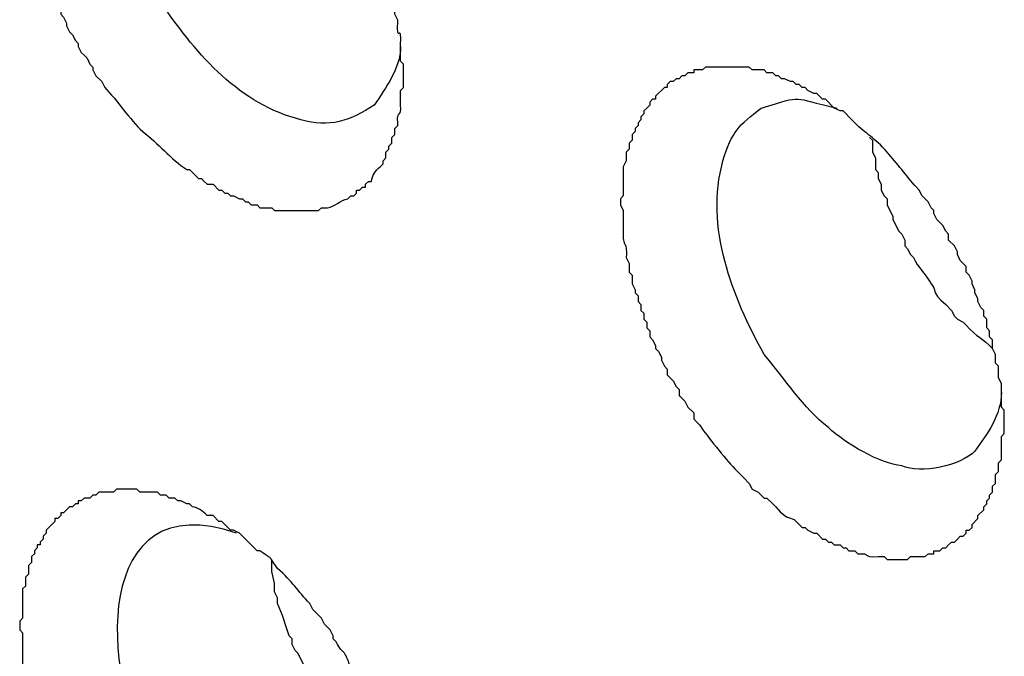
# Model space of a CAD drawing. Units: millimetres. Extents: x 11 to 673, y 29 to 395.
# Drawn here: x 401 to 407, y 216 to 220 of the extents above; entities that cross this region are included whole.
import ezdxf

# ---------------------------------------------------------------- set-up
doc = ezdxf.new("R2010")
doc.units = ezdxf.units.MM
doc.header["$MEASUREMENT"] = 0
doc.layers.add('图层 1', color=7, linetype='Continuous')

msp = doc.modelspace()

# ---------------------------------------------------------------- linework, layer by layer
at = {"layer": '图层 1', "color": 7, "lineweight": 25}
for points, knots in [([(403.1053, 219.1013), (403.1053, 219.1013), (403.1225, 219.1189), (403.1225, 219.1189), (403.1225, 219.1189), (403.14, 219.1189), (403.14, 219.1189), (403.14, 219.1189), (403.1573, 219.1361), (403.1573, 219.1361), (403.1573, 219.1361), (403.1573, 219.1537), (403.1573, 219.1537), (403.1573, 219.1537), (403.1748, 219.1537), (403.1748, 219.1537), (403.1748, 219.1537), (403.1921, 219.1709), (403.1921, 219.1709), (403.1921, 219.1709), (403.2096, 219.1709), (403.2096, 219.1709), (403.2096, 219.1709), (403.2096, 219.1885), (403.2096, 219.1885), (403.2096, 219.1885), (403.2269, 219.2057), (403.2269, 219.2057), (403.2269, 219.2057), (403.2444, 219.2057), (403.2444, 219.2057), (403.2493, 219.2388), (403.2693, 219.2688), (403.2965, 219.2926), (403.2965, 219.2926), (403.3138, 219.3101), (403.3138, 219.3101), (403.3138, 219.3101), (403.3138, 219.3274), (403.3138, 219.3274), (403.3138, 219.3274), (403.3313, 219.3446), (403.3313, 219.3446), (403.3313, 219.3446), (403.3313, 219.3794), (403.3313, 219.3794), (403.3313, 219.3794), (403.3486, 219.397), (403.3486, 219.397), (403.3486, 219.397), (403.3486, 219.4142), (403.3486, 219.4142), (403.3486, 219.4142), (403.3661, 219.4318), (403.3661, 219.4318), (403.3661, 219.4318), (403.3661, 219.4666), (403.3661, 219.4666), (403.3661, 219.4666), (403.3834, 219.4838), (403.3834, 219.4838), (403.3834, 219.4838), (403.3834, 219.5186), (403.3834, 219.5186), (403.3834, 219.5186), (403.4009, 219.5359), (403.4009, 219.5359), (403.4009, 219.5359), (403.4009, 219.5534), (403.4009, 219.5534), (403.3952, 219.6329), (403.4232, 219.578), (403.4182, 219.6575), (403.4182, 219.6575), (403.4182, 219.7447), (403.4182, 219.7447), (403.4182, 219.7447), (403.4354, 219.7619), (403.4354, 219.7619), (403.4354, 219.8024), (403.4354, 219.8431), (403.4354, 219.8836), (403.4354, 219.8836), (403.4354, 219.9011), (403.4354, 219.9011), (403.4354, 219.9011), (403.4182, 219.9184), (403.4182, 219.9184), (403.4182, 219.9184), (403.4182, 220.0228), (403.4182, 220.0228), (403.4241, 220.1526), (403.3944, 220.0143), (403.4009, 220.1444), (403.4009, 220.1444), (403.4009, 220.1617), (403.4009, 220.1617), (403.4009, 220.1617), (403.3834, 220.1965), (403.3834, 220.1965), (403.3834, 220.1965), (403.3834, 220.2485), (403.3834, 220.2485), (403.3834, 220.2485), (403.3661, 220.2661), (403.3661, 220.2661), (403.3661, 220.2661), (403.3661, 220.3181), (403.3661, 220.3181), (403.3661, 220.3181), (403.3486, 220.3529), (403.3486, 220.3529), (403.3486, 220.3529), (403.3486, 220.3702), (403.3486, 220.3702), (403.3486, 220.3702), (403.3313, 220.3877), (403.3313, 220.3877), (403.3313, 220.3877), (403.3313, 220.4398), (403.3313, 220.4398), (403.3313, 220.4398), (403.3138, 220.4746), (403.3138, 220.4746), (403.3138, 220.4746), (403.3138, 220.4921), (403.3138, 220.4921), (403.3138, 220.4921), (403.2965, 220.5266), (403.2965, 220.5266), (403.2965, 220.5266), (403.279, 220.5442), (403.279, 220.5442), (403.279, 220.5442), (403.279, 220.579), (403.279, 220.579), (403.279, 220.579), (403.2617, 220.5962), (403.2617, 220.5962), (403.2617, 220.5962), (403.2617, 220.631), (403.2617, 220.631), (403.2617, 220.631), (403.2444, 220.6483), (403.2444, 220.6483), (403.2444, 220.6483), (403.2444, 220.6831), (403.2444, 220.6831), (403.2444, 220.6831), (403.2096, 220.7179), (403.2096, 220.7179), (403.2096, 220.7179), (403.2096, 220.7527), (403.2096, 220.7527), (403.2096, 220.7527), (403.1921, 220.7702), (403.1921, 220.7702), (403.1921, 220.7702), (403.1748, 220.8047), (403.1748, 220.8047), (403.1748, 220.8047), (403.1573, 220.8223), (403.1573, 220.8223), (403.1573, 220.8223), (403.1573, 220.8571), (403.1573, 220.8571), (403.1573, 220.8571), (403.1225, 220.8919), (403.1225, 220.8919), (403.1225, 220.8919), (403.1053, 220.9267), (403.1053, 220.9267), (403.1053, 220.9267), (403.1053, 220.9439), (403.1053, 220.9439), (403.1053, 220.9439), (403.088, 220.9787), (403.088, 220.9787), (403.088, 220.9787), (403.0532, 221.0135), (403.0532, 221.0135), (403.0532, 221.0135), (403.0357, 221.0483), (403.0357, 221.0483), (403.0357, 221.0483), (403.0184, 221.0656), (403.0184, 221.0656), (403.0184, 221.0656), (403.0184, 221.0828), (403.0184, 221.0828), (403.0184, 221.0828), (403.0009, 221.1176), (403.0009, 221.1176), (403.0009, 221.1176), (402.9663, 221.1524), (402.9663, 221.1524), (402.9663, 221.1524), (402.9488, 221.1872), (402.9488, 221.1872), (402.8795, 221.2467), (402.9038, 221.2489), (402.8619, 221.2916), (402.7929, 221.3762), (402.7697, 221.4054), (402.688, 221.4829), (402.609, 221.5881), (402.6891, 221.5083), (402.5838, 221.587), (402.5838, 221.587), (402.5663, 221.587), (402.5663, 221.587), (402.5663, 221.587), (402.4622, 221.6914), (402.4622, 221.6914), (402.4622, 221.6914), (402.4274, 221.7086), (402.4274, 221.7086), (402.4274, 221.7086), (402.4099, 221.7086), (402.4099, 221.7086), (402.4099, 221.7086), (402.3926, 221.7262), (402.3926, 221.7262), (402.3926, 221.7262), (402.3753, 221.7434), (402.3753, 221.7434), (402.3753, 221.7434), (402.3578, 221.761), (402.3578, 221.761), (402.3578, 221.761), (402.3405, 221.761), (402.3405, 221.761), (402.3405, 221.761), (402.3057, 221.7958), (402.3057, 221.7958), (402.3057, 221.7958), (402.2709, 221.7958), (402.2709, 221.7958), (402.2469, 221.8227), (402.2166, 221.8427), (402.1841, 221.8478), (402.1841, 221.8478), (402.1665, 221.8651), (402.1665, 221.8651), (402.1665, 221.8651), (402.1493, 221.8651), (402.1493, 221.8651), (402.1493, 221.8651), (402.1145, 221.8826), (402.1145, 221.8826), (402.1145, 221.8826), (402.0972, 221.8826), (402.0972, 221.8826), (402.0972, 221.8826), (402.0797, 221.8999), (402.0797, 221.8999), (402.0797, 221.8999), (402.0449, 221.8999), (402.0449, 221.8999), (402.0449, 221.8999), (402.0276, 221.9174), (402.0276, 221.9174), (402.0276, 221.9174), (401.9753, 221.9174), (401.9753, 221.9174), (401.9753, 221.9174), (401.9408, 221.9347), (401.9408, 221.9347), (401.9408, 221.9347), (401.8712, 221.9347), (401.8712, 221.9347), (401.8712, 221.9347), (401.8536, 221.952), (401.8536, 221.952), (401.8536, 221.952), (401.732, 221.952), (401.732, 221.952), (401.732, 221.952), (401.7147, 221.9347), (401.7147, 221.9347), (401.7147, 221.9347), (401.6279, 221.9347), (401.6279, 221.9347), (401.6279, 221.9347), (401.6103, 221.9174), (401.6103, 221.9174), (401.6103, 221.9174), (401.5931, 221.9174), (401.5931, 221.9174), (401.5931, 221.9174), (401.5755, 221.8999), (401.5755, 221.8999), (401.5755, 221.8999), (401.5407, 221.8999), (401.5407, 221.8999), (401.5407, 221.8999), (401.5235, 221.8826), (401.5235, 221.8826), (401.5235, 221.8826), (401.5062, 221.8826), (401.5062, 221.8826), (401.5062, 221.8826), (401.5062, 221.8651), (401.5062, 221.8651), (401.5062, 221.8651), (401.4887, 221.8651), (401.4887, 221.8651), (401.4887, 221.8651), (401.4714, 221.8478), (401.4714, 221.8478), (401.4714, 221.8478), (401.4539, 221.8478), (401.4539, 221.8478), (401.4539, 221.8478), (401.4191, 221.813), (401.4191, 221.813), (401.4191, 221.813), (401.4018, 221.813), (401.4018, 221.813), (401.4018, 221.813), (401.4018, 221.7958), (401.4018, 221.7958), (401.4018, 221.7958), (401.3843, 221.7782), (401.3843, 221.7782), (401.3843, 221.7782), (401.367, 221.7782), (401.367, 221.7782), (401.367, 221.7782), (401.367, 221.761), (401.367, 221.761), (401.367, 221.761), (401.315, 221.7086), (401.315, 221.7086), (401.315, 221.7086), (401.315, 221.6914), (401.315, 221.6914), (401.315, 221.6914), (401.2974, 221.6738), (401.2974, 221.6738), (401.2974, 221.6738), (401.2974, 221.6566), (401.2974, 221.6566), (401.2974, 221.6566), (401.2802, 221.6393), (401.2802, 221.6393), (401.2802, 221.6393), (401.2802, 221.6218), (401.2802, 221.6218), (401.2802, 221.6218), (401.2626, 221.6218), (401.2626, 221.6218), (401.2626, 221.6218), (401.2626, 221.6045), (401.2626, 221.6045), (401.2626, 221.6045), (401.2454, 221.587), (401.2454, 221.587), (401.2454, 221.587), (401.2454, 221.5697), (401.2454, 221.5697), (401.2454, 221.5697), (401.2281, 221.5522), (401.2281, 221.5522), (401.2281, 221.5522), (401.2281, 221.5174), (401.2281, 221.5174), (401.2281, 221.5174), (401.2106, 221.5001), (401.2106, 221.5001), (401.2106, 221.5001), (401.2106, 221.4481), (401.2106, 221.4481), (401.2106, 221.4481), (401.1933, 221.4305), (401.1933, 221.4305), (401.1933, 221.4305), (401.1933, 221.3785), (401.1933, 221.3785), (401.1933, 221.3785), (401.1758, 221.3612), (401.1758, 221.3612), (401.1758, 221.3612), (401.1758, 221.1872), (401.1758, 221.1872), (401.1758, 221.1872), (401.1585, 221.17), (401.1585, 221.17), (401.1585, 221.17), (401.1585, 221.1176), (401.1585, 221.1176), (401.1585, 221.1176), (401.1758, 221.1004), (401.1758, 221.1004), (401.1758, 221.1004), (401.1758, 221.0656), (401.1758, 221.0656), (401.1758, 221.0192), (401.1758, 220.9728), (401.1758, 220.9267), (401.1758, 220.9267), (401.1758, 220.9091), (401.1758, 220.9091), (401.1758, 220.9091), (401.1933, 220.8743), (401.1933, 220.8743), (401.1933, 220.8743), (401.1933, 220.8047), (401.1933, 220.8047), (401.1933, 220.8047), (401.2106, 220.7702), (401.2106, 220.7702), (401.2106, 220.7702), (401.2106, 220.7354), (401.2106, 220.7354), (401.2106, 220.7354), (401.2281, 220.7006), (401.2281, 220.7006), (401.2281, 220.7006), (401.2281, 220.6483), (401.2281, 220.6483), (401.2281, 220.6483), (401.2454, 220.631), (401.2454, 220.631), (401.2454, 220.631), (401.2454, 220.5962), (401.2454, 220.5962), (401.2454, 220.5962), (401.2626, 220.579), (401.2626, 220.579), (401.2626, 220.579), (401.2626, 220.5442), (401.2626, 220.5442), (401.2626, 220.5442), (401.2802, 220.5266), (401.2802, 220.5266), (401.2802, 220.5266), (401.2802, 220.4921), (401.2802, 220.4921), (401.2802, 220.4921), (401.2974, 220.4746), (401.2974, 220.4746), (401.2974, 220.4746), (401.2974, 220.4573), (401.2974, 220.4573), (401.2974, 220.4573), (401.315, 220.4225), (401.315, 220.4225), (401.315, 220.4225), (401.315, 220.405), (401.315, 220.405)], [0, 0, 0, 0, 1, 1, 1, 2, 2, 2, 3, 3, 3, 4, 4, 4, 5, 5, 5, 6, 6, 6, 7, 7, 7, 8, 8, 8, 9, 9, 9, 10, 10, 10, 11, 11, 11, 12, 12, 12, 13, 13, 13, 14, 14, 14, 15, 15, 15, 16, 16, 16, 17, 17, 17, 18, 18, 18, 19, 19, 19, 20, 20, 20, 21, 21, 21, 22, 22, 22, 23, 23, 23, 24, 24, 24, 25, 25, 25, 26, 26, 26, 27, 27, 27, 28, 28, 28, 29, 29, 29, 30, 30, 30, 31, 31, 31, 32, 32, 32, 33, 33, 33, 34, 34, 34, 35, 35, 35, 36, 36, 36, 37, 37, 37, 38, 38, 38, 39, 39, 39, 40, 40, 40, 41, 41, 41, 42, 42, 42, 43, 43, 43, 44, 44, 44, 45, 45, 45, 46, 46, 46, 47, 47, 47, 48, 48, 48, 49, 49, 49, 50, 50, 50, 51, 51, 51, 52, 52, 52, 53, 53, 53, 54, 54, 54, 55, 55, 55, 56, 56, 56, 57, 57, 57, 58, 58, 58, 59, 59, 59, 60, 60, 60, 61, 61, 61, 62, 62, 62, 63, 63, 63, 64, 64, 64, 65, 65, 65, 66, 66, 66, 67, 67, 67, 68, 68, 68, 69, 69, 69, 70, 70, 70, 71, 71, 71, 72, 72, 72, 73, 73, 73, 74, 74, 74, 75, 75, 75, 76, 76, 76, 77, 77, 77, 78, 78, 78, 79, 79, 79, 80, 80, 80, 81, 81, 81, 82, 82, 82, 83, 83, 83, 84, 84, 84, 85, 85, 85, 86, 86, 86, 87, 87, 87, 88, 88, 88, 89, 89, 89, 90, 90, 90, 91, 91, 91, 92, 92, 92, 93, 93, 93, 94, 94, 94, 95, 95, 95, 96, 96, 96, 97, 97, 97, 98, 98, 98, 99, 99, 99, 100, 100, 100, 101, 101, 101, 102, 102, 102, 103, 103, 103, 104, 104, 104, 105, 105, 105, 106, 106, 106, 107, 107, 107, 108, 108, 108, 109, 109, 109, 110, 110, 110, 111, 111, 111, 112, 112, 112, 113, 113, 113, 114, 114, 114, 115, 115, 115, 116, 116, 116, 117, 117, 117, 118, 118, 118, 119, 119, 119, 120, 120, 120, 121, 121, 121, 122, 122, 122, 123, 123, 123, 124, 124, 124, 125, 125, 125, 126, 126, 126, 127, 127, 127, 128, 128, 128, 129, 129, 129, 130, 130, 130, 131, 131, 131, 132, 132, 132, 133, 133, 133, 134, 134, 134, 135, 135, 135, 136, 136, 136, 137, 137, 137, 138, 138, 138, 139, 139, 139, 140, 140, 140, 141, 141, 141, 142, 142, 142, 143, 143, 143, 144, 144, 144, 145, 145, 145, 146, 146, 146, 147, 147, 147, 148, 148, 148, 149, 149, 149, 150, 150, 150, 150]), ([(403.4182, 220.0052), (403.4148, 219.8697), (403.3316, 219.7648), (403.2617, 219.6575), (403.1239, 219.5659), (402.991, 219.52), (402.8271, 219.5707), (402.4678, 219.6595), (402.2079, 219.9546), (402.0101, 220.2485), (401.6338, 220.764), (401.5354, 221.9879), (402.4446, 221.6914)], [0, 0, 0, 0, 1, 1, 1, 2, 2, 2, 3, 3, 3, 4, 4, 4, 4]), ([(401.315, 220.405), (401.315, 220.405), (401.3322, 220.3702), (401.3322, 220.3702), (401.3322, 220.3702), (401.3322, 220.3529), (401.3322, 220.3529), (401.3322, 220.3529), (401.3498, 220.3181), (401.3498, 220.3181), (401.3498, 220.3181), (401.367, 220.3009), (401.367, 220.3009), (401.367, 220.3009), (401.367, 220.2661), (401.367, 220.2661), (401.367, 220.2661), (401.3843, 220.2485), (401.3843, 220.2485), (401.3843, 220.2485), (401.4018, 220.2137), (401.4018, 220.2137), (401.4018, 220.2137), (401.4018, 220.1965), (401.4018, 220.1965), (401.4018, 220.1965), (401.4191, 220.1792), (401.4191, 220.1792), (401.4191, 220.1792), (401.4366, 220.1444), (401.4366, 220.1444), (401.4366, 220.1444), (401.4366, 220.1269), (401.4366, 220.1269), (401.4366, 220.1269), (401.4539, 220.0921), (401.4539, 220.0921), (401.4539, 220.0921), (401.4714, 220.0748), (401.4714, 220.0748), (401.4714, 220.0748), (401.4887, 220.04), (401.4887, 220.04), (401.4887, 220.04), (401.5062, 220.0228), (401.5062, 220.0228), (401.5062, 220.0228), (401.5062, 220.0052), (401.5062, 220.0052), (401.5062, 220.0052), (401.5235, 219.9704), (401.5235, 219.9704), (401.5235, 219.9704), (401.5407, 219.9532), (401.5407, 219.9532), (401.5407, 219.9532), (401.5583, 219.9356), (401.5583, 219.9356), (401.5583, 219.9356), (401.5755, 219.9011), (401.5755, 219.9011), (401.5755, 219.9011), (401.5931, 219.8836), (401.5931, 219.8836), (401.5931, 219.8836), (401.5931, 219.8663), (401.5931, 219.8663), (401.5931, 219.8663), (401.6103, 219.8315), (401.6103, 219.8315), (401.6103, 219.8315), (401.6451, 219.7967), (401.6451, 219.7967), (401.6451, 219.7967), (401.6627, 219.7619), (401.6627, 219.7619), (401.7354, 219.6903), (401.8123, 219.5704), (401.8884, 219.5011), (401.9798, 219.4323), (402.0542, 219.3387), (402.1493, 219.2753), (402.1493, 219.2753), (402.1665, 219.2753), (402.1665, 219.2753), (402.1665, 219.2753), (402.2189, 219.223), (402.2189, 219.223), (402.2189, 219.223), (402.2361, 219.223), (402.2361, 219.223), (402.2361, 219.223), (402.2534, 219.2057), (402.2534, 219.2057), (402.2534, 219.2057), (402.2709, 219.1885), (402.2709, 219.1885), (402.2709, 219.1885), (402.3057, 219.1885), (402.3057, 219.1885), (402.3057, 219.1885), (402.3405, 219.1537), (402.3405, 219.1537), (402.3405, 219.1537), (402.3578, 219.1537), (402.3578, 219.1537), (402.3578, 219.1537), (402.3753, 219.1361), (402.3753, 219.1361), (402.3753, 219.1361), (402.3926, 219.1361), (402.3926, 219.1361), (402.3926, 219.1361), (402.4099, 219.1189), (402.4099, 219.1189), (402.4099, 219.1189), (402.4274, 219.1189), (402.4274, 219.1189), (402.4274, 219.1189), (402.4622, 219.1013), (402.4622, 219.1013), (402.4622, 219.1013), (402.4794, 219.1013), (402.4794, 219.1013), (402.4794, 219.1013), (402.497, 219.0841), (402.497, 219.0841), (402.497, 219.0841), (402.5142, 219.0841), (402.5142, 219.0841), (402.5142, 219.0841), (402.5318, 219.0665), (402.5318, 219.0665), (402.5318, 219.0665), (402.5663, 219.0665), (402.5663, 219.0665), (402.5663, 219.0665), (402.5838, 219.0493), (402.5838, 219.0493), (402.5838, 219.0493), (402.6534, 219.0493), (402.6534, 219.0493), (402.6534, 219.0493), (402.6707, 219.032), (402.6707, 219.032), (402.6707, 219.032), (402.7576, 219.032), (402.7576, 219.032), (402.7983, 219.032), (402.8387, 219.032), (402.8792, 219.032), (402.8792, 219.032), (402.9315, 219.032), (402.9315, 219.032), (402.9315, 219.032), (402.9488, 219.0493), (402.9488, 219.0493), (402.9488, 219.0493), (402.9836, 219.0493), (402.9836, 219.0493), (403.0277, 219.0555), (403.0608, 219.0954), (403.1053, 219.1013)], [0, 0, 0, 0, 1, 1, 1, 2, 2, 2, 3, 3, 3, 4, 4, 4, 5, 5, 5, 6, 6, 6, 7, 7, 7, 8, 8, 8, 9, 9, 9, 10, 10, 10, 11, 11, 11, 12, 12, 12, 13, 13, 13, 14, 14, 14, 15, 15, 15, 16, 16, 16, 17, 17, 17, 18, 18, 18, 19, 19, 19, 20, 20, 20, 21, 21, 21, 22, 22, 22, 23, 23, 23, 24, 24, 24, 25, 25, 25, 26, 26, 26, 27, 27, 27, 28, 28, 28, 29, 29, 29, 30, 30, 30, 31, 31, 31, 32, 32, 32, 33, 33, 33, 34, 34, 34, 35, 35, 35, 36, 36, 36, 37, 37, 37, 38, 38, 38, 39, 39, 39, 40, 40, 40, 41, 41, 41, 42, 42, 42, 43, 43, 43, 44, 44, 44, 45, 45, 45, 46, 46, 46, 47, 47, 47, 48, 48, 48, 49, 49, 49, 50, 50, 50, 51, 51, 51, 52, 52, 52, 53, 53, 53, 54, 54, 54, 54]), ([(406.6685, 217.0502), (406.6685, 217.0502), (406.6861, 217.0677), (406.6861, 217.0677), (406.6861, 217.0677), (406.7033, 217.0677), (406.7033, 217.0677), (406.7033, 217.0677), (406.7209, 217.085), (406.7209, 217.085), (406.7209, 217.085), (406.7381, 217.1025), (406.7381, 217.1025), (406.7381, 217.1025), (406.7554, 217.1025), (406.7554, 217.1025), (406.7554, 217.1025), (406.7729, 217.1198), (406.7729, 217.1198), (406.7729, 217.1198), (406.7729, 217.1373), (406.7729, 217.1373), (406.7729, 217.1373), (406.7902, 217.1373), (406.7902, 217.1373), (406.7902, 217.1373), (406.8077, 217.1546), (406.8077, 217.1546), (406.8077, 217.1546), (406.8077, 217.1719), (406.8077, 217.1719), (406.8077, 217.1719), (406.8425, 217.2067), (406.8425, 217.2067), (406.8425, 217.2067), (406.8425, 217.2242), (406.8425, 217.2242), (406.8425, 217.2242), (406.8773, 217.259), (406.8773, 217.259), (406.8773, 217.259), (406.8773, 217.2763), (406.8773, 217.2763), (406.8773, 217.2763), (406.8946, 217.2938), (406.8946, 217.2938), (406.8946, 217.2938), (406.8946, 217.3111), (406.8946, 217.3111), (406.8946, 217.3111), (406.9118, 217.3283), (406.9118, 217.3283), (406.9118, 217.3283), (406.9118, 217.3458), (406.9118, 217.3458), (406.9118, 217.3458), (406.9294, 217.3631), (406.9294, 217.3631), (406.9294, 217.3631), (406.9294, 217.3979), (406.9294, 217.3979), (406.9294, 217.3979), (406.9466, 217.4154), (406.9466, 217.4154), (406.9466, 217.4154), (406.9466, 217.4675), (406.9466, 217.4675), (406.9466, 217.4675), (406.9642, 217.4848), (406.9642, 217.4848), (406.9642, 217.4848), (406.9642, 217.5371), (406.9642, 217.5371), (406.9642, 217.5371), (406.9814, 217.5544), (406.9814, 217.5544), (406.9814, 217.5544), (406.9814, 217.5719), (406.9814, 217.5719), (406.9814, 217.6124), (406.9814, 217.6528), (406.9814, 217.6935), (406.9814, 217.6935), (406.999, 217.7108), (406.999, 217.7108), (406.999, 217.7108), (406.999, 217.85), (406.999, 217.85), (406.999, 217.85), (406.9814, 217.8673), (406.9814, 217.8673), (406.9814, 217.8673), (406.9814, 218.0065), (406.9814, 218.0065), (406.9814, 218.0065), (406.9642, 218.041), (406.9642, 218.041), (406.9642, 218.041), (406.9642, 218.1106), (406.9642, 218.1106), (406.9642, 218.1106), (406.9466, 218.1281), (406.9466, 218.1281), (406.9466, 218.1281), (406.9466, 218.1802), (406.9466, 218.1802), (406.9466, 218.1802), (406.9294, 218.215), (406.9294, 218.215), (406.9294, 218.215), (406.9294, 218.267), (406.9294, 218.267), (406.9294, 218.267), (406.9118, 218.2846), (406.9118, 218.2846), (406.9118, 218.2846), (406.9118, 218.3194), (406.9118, 218.3194), (406.9118, 218.3194), (406.8946, 218.3366), (406.8946, 218.3366), (406.8946, 218.3366), (406.8946, 218.3887), (406.8946, 218.3887), (406.8946, 218.3887), (406.8773, 218.4062), (406.8773, 218.4062), (406.8773, 218.4062), (406.8773, 218.441), (406.8773, 218.441), (406.8773, 218.441), (406.8598, 218.4583), (406.8598, 218.4583), (406.8598, 218.4583), (406.8425, 218.4931), (406.8425, 218.4931), (406.8425, 218.4931), (406.8425, 218.5103), (406.8425, 218.5103), (406.8425, 218.5103), (406.825, 218.5451), (406.825, 218.5451), (406.825, 218.5451), (406.825, 218.5627), (406.825, 218.5627), (406.825, 218.5627), (406.8077, 218.5975), (406.8077, 218.5975), (406.8077, 218.5975), (406.8077, 218.6147), (406.8077, 218.6147), (406.8077, 218.6147), (406.7902, 218.6495), (406.7902, 218.6495), (406.7902, 218.6495), (406.7729, 218.6668), (406.7729, 218.6668), (406.7729, 218.6668), (406.7729, 218.7016), (406.7729, 218.7016), (406.7729, 218.7016), (406.7381, 218.7364), (406.7381, 218.7364), (406.7381, 218.7364), (406.7209, 218.7712), (406.7209, 218.7712), (406.7209, 218.7712), (406.7209, 218.7884), (406.7209, 218.7884), (406.7209, 218.7884), (406.7033, 218.8232), (406.7033, 218.8232), (406.7033, 218.8232), (406.6685, 218.858), (406.6685, 218.858), (406.6685, 218.858), (406.6685, 218.8928), (406.6685, 218.8928), (406.6685, 218.8928), (406.6513, 218.9101), (406.6513, 218.9101), (406.6513, 218.9101), (406.6337, 218.9449), (406.6337, 218.9449), (406.6337, 218.9449), (406.5989, 218.9797), (406.5989, 218.9797), (406.5989, 218.9797), (406.5817, 219.0145), (406.5817, 219.0145), (406.5817, 219.0145), (406.5817, 219.032), (406.5817, 219.032), (406.5817, 219.032), (406.5644, 219.0493), (406.5644, 219.0493), (406.5644, 219.0493), (406.5469, 219.0841), (406.5469, 219.0841), (406.5469, 219.0841), (406.5296, 219.1013), (406.5296, 219.1013), (406.5296, 219.1013), (406.5121, 219.1189), (406.5121, 219.1189), (406.5121, 219.1189), (406.4948, 219.1537), (406.4948, 219.1537), (406.4948, 219.1537), (406.4773, 219.1709), (406.4773, 219.1709), (406.4179, 219.2394), (406.363, 219.3112), (406.3036, 219.3794), (406.2283, 219.4666), (406.1805, 219.4841), (406.1123, 219.5534), (406.1123, 219.5534), (406.0775, 219.5882), (406.0775, 219.5882), (406.0775, 219.5882), (406.0603, 219.6055), (406.0603, 219.6055), (406.0603, 219.6055), (406.0427, 219.623), (406.0427, 219.623), (406.0427, 219.623), (406.0255, 219.623), (406.0255, 219.623), (406.0255, 219.623), (405.9907, 219.6403), (405.9907, 219.6403), (405.9907, 219.6403), (405.9386, 219.6923), (405.9386, 219.6923), (405.9386, 219.6923), (405.9211, 219.6923), (405.9211, 219.6923), (405.9211, 219.6923), (405.8863, 219.7271), (405.8863, 219.7271), (405.8863, 219.7271), (405.869, 219.7271), (405.869, 219.7271), (405.869, 219.7271), (405.8342, 219.7447), (405.8342, 219.7447), (405.8342, 219.7447), (405.817, 219.7619), (405.817, 219.7619), (405.817, 219.7619), (405.7994, 219.7619), (405.7994, 219.7619), (405.7994, 219.7619), (405.7822, 219.7792), (405.7822, 219.7792), (405.7822, 219.7792), (405.7646, 219.7792), (405.7646, 219.7792), (405.7646, 219.7792), (405.7474, 219.7967), (405.7474, 219.7967), (405.7474, 219.7967), (405.7298, 219.7967), (405.7298, 219.7967), (405.7298, 219.7967), (405.6953, 219.814), (405.6953, 219.814), (405.6953, 219.814), (405.6778, 219.814), (405.6778, 219.814), (405.6778, 219.814), (405.6605, 219.8315), (405.6605, 219.8315), (405.6605, 219.8315), (405.643, 219.8315), (405.643, 219.8315), (405.643, 219.8315), (405.6257, 219.8488), (405.6257, 219.8488), (405.6257, 219.8488), (405.5909, 219.8488), (405.5909, 219.8488), (405.5909, 219.8488), (405.5737, 219.8663), (405.5737, 219.8663), (405.5737, 219.8663), (405.5041, 219.8663), (405.5041, 219.8663), (405.5041, 219.8663), (405.4865, 219.8836), (405.4865, 219.8836), (405.4865, 219.8836), (405.4345, 219.8836), (405.4345, 219.8836), (405.4056, 219.8836), (405.3765, 219.8836), (405.3476, 219.8836), (405.3185, 219.8836), (405.2896, 219.8836), (405.2608, 219.8836), (405.2608, 219.8836), (405.226, 219.8836), (405.226, 219.8836), (405.226, 219.8836), (405.2084, 219.8663), (405.2084, 219.8663), (405.2084, 219.8663), (405.1564, 219.8663), (405.1564, 219.8663), (405.1564, 219.8663), (405.1564, 219.8488), (405.1564, 219.8488), (405.1564, 219.8488), (405.1216, 219.8488), (405.1216, 219.8488), (405.1216, 219.8488), (405.1043, 219.8315), (405.1043, 219.8315), (405.1043, 219.8315), (405.0868, 219.8315), (405.0868, 219.8315), (405.0868, 219.8315), (405.0695, 219.814), (405.0695, 219.814), (405.0695, 219.814), (405.052, 219.814), (405.052, 219.814), (405.052, 219.814), (405.0347, 219.7967), (405.0347, 219.7967), (405.0347, 219.7967), (405.0172, 219.7967), (405.0172, 219.7967), (405.0172, 219.7967), (404.9999, 219.7792), (404.9999, 219.7792), (404.9999, 219.7792), (404.9999, 219.7619), (404.9999, 219.7619), (404.9999, 219.7619), (404.9827, 219.7619), (404.9827, 219.7619), (404.9827, 219.7619), (404.9303, 219.7099), (404.9303, 219.7099), (404.9303, 219.7099), (404.9303, 219.6923), (404.9303, 219.6923), (404.9303, 219.6923), (404.9131, 219.6923), (404.9131, 219.6923), (404.9131, 219.6923), (404.8955, 219.6751), (404.8955, 219.6751), (404.8955, 219.6751), (404.8955, 219.6575), (404.8955, 219.6575), (404.8955, 219.6575), (404.8783, 219.6403), (404.8783, 219.6403), (404.8783, 219.6403), (404.8607, 219.623), (404.8607, 219.623), (404.8607, 219.623), (404.8607, 219.6055), (404.8607, 219.6055), (404.8607, 219.6055), (404.8435, 219.5882), (404.8435, 219.5882), (404.8435, 219.5882), (404.8435, 219.5707), (404.8435, 219.5707), (404.8435, 219.5707), (404.8262, 219.5534), (404.8262, 219.5534), (404.8262, 219.5534), (404.8262, 219.5359), (404.8262, 219.5359), (404.8262, 219.5359), (404.8087, 219.5186), (404.8087, 219.5186), (404.8087, 219.5186), (404.8087, 219.5011), (404.8087, 219.5011), (404.8087, 219.5011), (404.7914, 219.4838), (404.7914, 219.4838), (404.7914, 219.4838), (404.7914, 219.449), (404.7914, 219.449), (404.7914, 219.449), (404.7739, 219.4318), (404.7739, 219.4318), (404.7739, 219.4318), (404.7739, 219.397), (404.7739, 219.397), (404.7739, 219.397), (404.7566, 219.3794), (404.7566, 219.3794), (404.7566, 219.3794), (404.7566, 219.3274), (404.7566, 219.3274), (404.7566, 219.3274), (404.7391, 219.2926), (404.7391, 219.2926), (404.7391, 219.2346), (404.7391, 219.1769), (404.7391, 219.1189), (404.7391, 219.1189), (404.7218, 219.1013), (404.7218, 219.1013), (404.7218, 219.1013), (404.7218, 219.0665), (404.7218, 219.0665), (404.7218, 219.0665), (404.7391, 219.032), (404.7391, 219.032), (404.7391, 219.032), (404.7391, 218.9449), (404.7391, 218.9449), (404.7297, 218.7929), (404.7631, 218.8702), (404.7566, 218.7539), (404.7566, 218.7539), (404.7739, 218.7191), (404.7739, 218.7191), (404.7739, 218.7191), (404.7739, 218.6668), (404.7739, 218.6668), (404.7739, 218.6668), (404.7914, 218.6495), (404.7914, 218.6495), (404.7914, 218.6495), (404.7914, 218.5975), (404.7914, 218.5975), (404.7914, 218.5975), (404.8087, 218.5627), (404.8087, 218.5627), (404.8087, 218.5627), (404.8087, 218.5451), (404.8087, 218.5451), (404.8087, 218.5451), (404.8262, 218.5279), (404.8262, 218.5279), (404.8262, 218.5279), (404.8262, 218.4931), (404.8262, 218.4931), (404.8262, 218.4931), (404.8435, 218.4755), (404.8435, 218.4755), (404.8435, 218.4755), (404.8435, 218.441), (404.8435, 218.441), (404.8435, 218.441), (404.8607, 218.4235), (404.8607, 218.4235), (404.8607, 218.4235), (404.8607, 218.3887), (404.8607, 218.3887), (404.8607, 218.3887), (404.8783, 218.3714), (404.8783, 218.3714), (404.8783, 218.3714), (404.8783, 218.3366), (404.8783, 218.3366)], [0, 0, 0, 0, 1, 1, 1, 2, 2, 2, 3, 3, 3, 4, 4, 4, 5, 5, 5, 6, 6, 6, 7, 7, 7, 8, 8, 8, 9, 9, 9, 10, 10, 10, 11, 11, 11, 12, 12, 12, 13, 13, 13, 14, 14, 14, 15, 15, 15, 16, 16, 16, 17, 17, 17, 18, 18, 18, 19, 19, 19, 20, 20, 20, 21, 21, 21, 22, 22, 22, 23, 23, 23, 24, 24, 24, 25, 25, 25, 26, 26, 26, 27, 27, 27, 28, 28, 28, 29, 29, 29, 30, 30, 30, 31, 31, 31, 32, 32, 32, 33, 33, 33, 34, 34, 34, 35, 35, 35, 36, 36, 36, 37, 37, 37, 38, 38, 38, 39, 39, 39, 40, 40, 40, 41, 41, 41, 42, 42, 42, 43, 43, 43, 44, 44, 44, 45, 45, 45, 46, 46, 46, 47, 47, 47, 48, 48, 48, 49, 49, 49, 50, 50, 50, 51, 51, 51, 52, 52, 52, 53, 53, 53, 54, 54, 54, 55, 55, 55, 56, 56, 56, 57, 57, 57, 58, 58, 58, 59, 59, 59, 60, 60, 60, 61, 61, 61, 62, 62, 62, 63, 63, 63, 64, 64, 64, 65, 65, 65, 66, 66, 66, 67, 67, 67, 68, 68, 68, 69, 69, 69, 70, 70, 70, 71, 71, 71, 72, 72, 72, 73, 73, 73, 74, 74, 74, 75, 75, 75, 76, 76, 76, 77, 77, 77, 78, 78, 78, 79, 79, 79, 80, 80, 80, 81, 81, 81, 82, 82, 82, 83, 83, 83, 84, 84, 84, 85, 85, 85, 86, 86, 86, 87, 87, 87, 88, 88, 88, 89, 89, 89, 90, 90, 90, 91, 91, 91, 92, 92, 92, 93, 93, 93, 94, 94, 94, 95, 95, 95, 96, 96, 96, 97, 97, 97, 98, 98, 98, 99, 99, 99, 100, 100, 100, 101, 101, 101, 102, 102, 102, 103, 103, 103, 104, 104, 104, 105, 105, 105, 106, 106, 106, 107, 107, 107, 108, 108, 108, 109, 109, 109, 110, 110, 110, 111, 111, 111, 112, 112, 112, 113, 113, 113, 114, 114, 114, 115, 115, 115, 116, 116, 116, 117, 117, 117, 118, 118, 118, 119, 119, 119, 120, 120, 120, 121, 121, 121, 122, 122, 122, 123, 123, 123, 124, 124, 124, 125, 125, 125, 126, 126, 126, 127, 127, 127, 128, 128, 128, 129, 129, 129, 130, 130, 130, 131, 131, 131, 132, 132, 132, 133, 133, 133, 134, 134, 134, 135, 135, 135, 136, 136, 136, 137, 137, 137, 138, 138, 138, 139, 139, 139, 140, 140, 140, 141, 141, 141, 142, 142, 142, 143, 143, 143, 144, 144, 144, 145, 145, 145, 146, 146, 146, 147, 147, 147, 148, 148, 148, 149, 149, 149, 150, 150, 150, 151, 151, 151, 152, 152, 152, 153, 153, 153, 154, 154, 154, 155, 155, 155, 155]), ([(406.9814, 217.9541), (406.982, 217.8231), (406.898, 217.7071), (406.825, 217.6064), (406.7421, 217.521), (406.5028, 217.4675), (406.3904, 217.5196), (406.262, 217.5312), (406.0569, 217.6514), (405.9559, 217.7456), (405.804, 217.8644), (405.6981, 218.0345), (405.5737, 218.1802), (405.3858, 218.5214), (405.2206, 218.9353), (405.3301, 219.3274), (405.3824, 219.5033), (405.4249, 219.5359), (405.5561, 219.6403), (405.8249, 219.7218), (405.7219, 219.7), (406.0082, 219.6403)], [0, 0, 0, 0, 1, 1, 1, 2, 2, 2, 3, 3, 3, 4, 4, 4, 5, 5, 5, 6, 6, 6, 7, 7, 7, 7]), ([(406.1992, 219.4666), (406.1992, 219.4666), (406.2167, 219.449), (406.2167, 219.449), (406.2167, 219.449), (406.2167, 219.3794), (406.2167, 219.3794), (406.2167, 219.3794), (406.234, 219.3446), (406.234, 219.3446), (406.234, 219.3446), (406.234, 219.2753), (406.234, 219.2753), (406.234, 219.2753), (406.2515, 219.2578), (406.2515, 219.2578), (406.2515, 219.2578), (406.2515, 219.223), (406.2515, 219.223), (406.2515, 219.223), (406.2688, 219.1885), (406.2688, 219.1885), (406.2688, 219.1885), (406.2688, 219.1537), (406.2688, 219.1537), (406.2688, 219.1537), (406.2863, 219.1189), (406.2863, 219.1189), (406.2863, 219.1189), (406.3036, 219.1013), (406.3036, 219.1013), (406.3036, 219.1013), (406.3036, 219.0665), (406.3036, 219.0665), (406.3036, 219.0665), (406.3384, 218.9972), (406.3384, 218.9972), (406.3384, 218.9972), (406.3384, 218.9797), (406.3384, 218.9797), (406.3384, 218.9797), (406.3732, 218.9101), (406.3732, 218.9101), (406.3732, 218.9101), (406.3904, 218.8928), (406.3904, 218.8928), (406.3904, 218.8928), (406.408, 218.858), (406.408, 218.858), (406.408, 218.858), (406.408, 218.8232), (406.408, 218.8232), (406.408, 218.8232), (406.4252, 218.806), (406.4252, 218.806), (406.4252, 218.806), (406.4428, 218.7712), (406.4428, 218.7712), (406.4428, 218.7712), (406.46, 218.7539), (406.46, 218.7539), (406.4796, 218.7018), (406.548, 218.6379), (406.5644, 218.5975), (406.6029, 218.5598), (406.5576, 218.5556), (406.6513, 218.4755), (406.6513, 218.4755), (406.6861, 218.441), (406.6861, 218.441), (406.6861, 218.441), (406.7033, 218.4062), (406.7033, 218.4062), (406.7033, 218.4062), (406.7209, 218.3887), (406.7209, 218.3887), (406.7209, 218.3887), (406.7554, 218.3714), (406.7554, 218.3714), (406.7554, 218.3714), (406.7729, 218.3539), (406.7729, 218.3539), (406.836, 218.28), (406.872, 218.2752), (406.9294, 218.215)], [0, 0, 0, 0, 1, 1, 1, 2, 2, 2, 3, 3, 3, 4, 4, 4, 5, 5, 5, 6, 6, 6, 7, 7, 7, 8, 8, 8, 9, 9, 9, 10, 10, 10, 11, 11, 11, 12, 12, 12, 13, 13, 13, 14, 14, 14, 15, 15, 15, 16, 16, 16, 17, 17, 17, 18, 18, 18, 19, 19, 19, 20, 20, 20, 21, 21, 21, 22, 22, 22, 23, 23, 23, 24, 24, 24, 25, 25, 25, 26, 26, 26, 27, 27, 27, 28, 28, 28, 28]), ([(404.8783, 218.3366), (404.8783, 218.3366), (404.8955, 218.3194), (404.8955, 218.3194), (404.8955, 218.3194), (404.8955, 218.2846), (404.8955, 218.2846), (404.8955, 218.2846), (404.9131, 218.267), (404.9131, 218.267), (404.9131, 218.267), (404.9303, 218.2322), (404.9303, 218.2322), (404.9303, 218.2322), (404.9303, 218.215), (404.9303, 218.215), (404.9303, 218.215), (404.9479, 218.1974), (404.9479, 218.1974), (404.9479, 218.1974), (404.9651, 218.1629), (404.9651, 218.1629), (404.9651, 218.1629), (404.9651, 218.1454), (404.9651, 218.1454), (404.9651, 218.1454), (404.9827, 218.1106), (404.9827, 218.1106), (404.9827, 218.1106), (404.9999, 218.0933), (404.9999, 218.0933), (404.9999, 218.0933), (404.9999, 218.0585), (404.9999, 218.0585), (404.9999, 218.0585), (405.0347, 218.0237), (405.0347, 218.0237), (405.0347, 218.0237), (405.052, 217.9889), (405.052, 217.9889), (405.052, 217.9889), (405.0695, 217.9717), (405.0695, 217.9717), (405.0695, 217.9717), (405.0695, 217.9369), (405.0695, 217.9369), (405.0695, 217.9369), (405.1043, 217.9021), (405.1043, 217.9021), (405.1043, 217.9021), (405.1216, 217.8673), (405.1216, 217.8673), (405.1216, 217.8673), (405.1564, 217.8325), (405.1564, 217.8325), (405.1564, 217.8325), (405.1564, 217.7977), (405.1564, 217.7977), (405.1564, 217.7977), (405.1736, 217.7804), (405.1736, 217.7804), (405.1736, 217.7804), (405.1912, 217.7629), (405.1912, 217.7629), (405.2398, 217.6907), (405.3394, 217.566), (405.3997, 217.5023), (405.3997, 217.5023), (405.4172, 217.4848), (405.4172, 217.4848), (405.4172, 217.4848), (405.4345, 217.4675), (405.4345, 217.4675), (405.4345, 217.4675), (405.4517, 217.4502), (405.4517, 217.4502), (405.4517, 217.4502), (405.4865, 217.4154), (405.4865, 217.4154), (405.4865, 217.4154), (405.5041, 217.3806), (405.5041, 217.3806), (405.5041, 217.3806), (405.5389, 217.3631), (405.5389, 217.3631), (405.5389, 217.3631), (405.5561, 217.3458), (405.5561, 217.3458), (405.5561, 217.3458), (405.5737, 217.3283), (405.5737, 217.3283), (405.5737, 217.3283), (405.5909, 217.3283), (405.5909, 217.3283), (405.5909, 217.3283), (405.6257, 217.2938), (405.6257, 217.2938), (405.6257, 217.2938), (405.643, 217.2763), (405.643, 217.2763), (405.723, 217.1826), (405.7273, 217.2279), (405.7646, 217.1894), (405.7646, 217.1894), (405.7994, 217.1546), (405.7994, 217.1546), (405.7994, 217.1546), (405.817, 217.1546), (405.817, 217.1546), (405.817, 217.1546), (405.8342, 217.1373), (405.8342, 217.1373), (405.8342, 217.1373), (405.869, 217.1198), (405.869, 217.1198), (405.869, 217.1198), (405.8863, 217.1198), (405.8863, 217.1198), (405.8863, 217.1198), (405.9211, 217.085), (405.9211, 217.085), (405.9211, 217.085), (405.9386, 217.085), (405.9386, 217.085), (405.9386, 217.085), (405.9559, 217.0677), (405.9559, 217.0677), (405.9559, 217.0677), (405.9734, 217.0677), (405.9734, 217.0677), (405.9734, 217.0677), (405.9907, 217.0502), (405.9907, 217.0502), (405.9907, 217.0502), (406.0255, 217.0502), (406.0255, 217.0502), (406.0255, 217.0502), (406.0427, 217.0329), (406.0427, 217.0329), (406.0427, 217.0329), (406.0603, 217.0329), (406.0603, 217.0329), (406.0603, 217.0329), (406.0775, 217.0157), (406.0775, 217.0157), (406.0775, 217.0157), (406.1123, 217.0157), (406.1123, 217.0157), (406.1123, 217.0157), (406.1299, 216.9981), (406.1299, 216.9981), (406.2119, 217.0032), (406.1471, 216.9747), (406.2515, 216.9809), (406.2515, 216.9809), (406.2863, 216.9809), (406.2863, 216.9809), (406.2863, 216.9809), (406.3036, 216.9634), (406.3036, 216.9634), (406.3036, 216.9634), (406.4252, 216.9634), (406.4252, 216.9634), (406.4252, 216.9634), (406.4428, 216.9809), (406.4428, 216.9809), (406.4428, 216.9809), (406.5296, 216.9809), (406.5296, 216.9809), (406.5296, 216.9809), (406.5469, 216.9981), (406.5469, 216.9981), (406.5469, 216.9981), (406.5817, 216.9981), (406.5817, 216.9981), (406.5817, 216.9981), (406.5817, 217.0157), (406.5817, 217.0157), (406.5817, 217.0157), (406.6165, 217.0157), (406.6165, 217.0157), (406.6165, 217.0157), (406.6337, 217.0329), (406.6337, 217.0329), (406.6337, 217.0329), (406.6513, 217.0329), (406.6513, 217.0329), (406.6513, 217.0329), (406.6685, 217.0502), (406.6685, 217.0502)], [0, 0, 0, 0, 1, 1, 1, 2, 2, 2, 3, 3, 3, 4, 4, 4, 5, 5, 5, 6, 6, 6, 7, 7, 7, 8, 8, 8, 9, 9, 9, 10, 10, 10, 11, 11, 11, 12, 12, 12, 13, 13, 13, 14, 14, 14, 15, 15, 15, 16, 16, 16, 17, 17, 17, 18, 18, 18, 19, 19, 19, 20, 20, 20, 21, 21, 21, 22, 22, 22, 23, 23, 23, 24, 24, 24, 25, 25, 25, 26, 26, 26, 27, 27, 27, 28, 28, 28, 29, 29, 29, 30, 30, 30, 31, 31, 31, 32, 32, 32, 33, 33, 33, 34, 34, 34, 35, 35, 35, 36, 36, 36, 37, 37, 37, 38, 38, 38, 39, 39, 39, 40, 40, 40, 41, 41, 41, 42, 42, 42, 43, 43, 43, 44, 44, 44, 45, 45, 45, 46, 46, 46, 47, 47, 47, 48, 48, 48, 49, 49, 49, 50, 50, 50, 51, 51, 51, 52, 52, 52, 53, 53, 53, 54, 54, 54, 55, 55, 55, 56, 56, 56, 57, 57, 57, 58, 58, 58, 59, 59, 59, 60, 60, 60, 61, 61, 61, 62, 62, 62, 63, 63, 63, 63]), ([(402.4446, 217.1198), (401.5863, 217.4194), (401.631, 216.273), (401.9408, 215.7989), (402.0853, 215.5185), (402.4149, 215.1304), (402.7228, 215.0339), (403.0883, 214.8805), (403.3667, 215.0639), (403.4182, 215.4512)], [0, 0, 0, 0, 1, 1, 1, 2, 2, 2, 3, 3, 3, 3]), ([(403.1053, 214.53), (403.1053, 214.53), (403.1225, 214.5473), (403.1225, 214.5473), (403.1225, 214.5473), (403.14, 214.5473), (403.14, 214.5473), (403.14, 214.5473), (403.1573, 214.5645), (403.1573, 214.5645), (403.1573, 214.5645), (403.1573, 214.5821), (403.1573, 214.5821), (403.1573, 214.5821), (403.1748, 214.5821), (403.1748, 214.5821), (403.1748, 214.5821), (403.1921, 214.5993), (403.1921, 214.5993), (403.1921, 214.5993), (403.2096, 214.5993), (403.2096, 214.5993), (403.2096, 214.5993), (403.2096, 214.6169), (403.2096, 214.6169), (403.2096, 214.6169), (403.2444, 214.6517), (403.2444, 214.6517), (403.2444, 214.6517), (403.2617, 214.6689), (403.2617, 214.6689), (403.2617, 214.6689), (403.2617, 214.6865), (403.2617, 214.6865), (403.3522, 214.7668), (403.2855, 214.7317), (403.3313, 214.7733), (403.3313, 214.7733), (403.3313, 214.8081), (403.3313, 214.8081), (403.3313, 214.8081), (403.3486, 214.8254), (403.3486, 214.8254), (403.3486, 214.8254), (403.3486, 214.8429), (403.3486, 214.8429), (403.3486, 214.8429), (403.3661, 214.8602), (403.3661, 214.8602), (403.3661, 214.8602), (403.3661, 214.895), (403.3661, 214.895), (403.3661, 214.895), (403.3834, 214.9122), (403.3834, 214.9122), (403.3834, 214.9122), (403.3834, 214.947), (403.3834, 214.947), (403.3834, 214.947), (403.4009, 214.9646), (403.4009, 214.9646), (403.4009, 214.9646), (403.4009, 215.0166), (403.4009, 215.0166), (403.4009, 215.0166), (403.4182, 215.0514), (403.4182, 215.0514), (403.4182, 215.0514), (403.4182, 215.0687), (403.4182, 215.0687), (403.4182, 215.1035), (403.4182, 215.1383), (403.4182, 215.1731), (403.4182, 215.1731), (403.4354, 215.1903), (403.4354, 215.1903), (403.4354, 215.1903), (403.4354, 215.3295), (403.4354, 215.3295), (403.4354, 215.3295), (403.4182, 215.3468), (403.4182, 215.3468), (403.4182, 215.3468), (403.4182, 215.4336), (403.4182, 215.4336), (403.4244, 215.5873), (403.3952, 215.4577), (403.4009, 215.5556), (403.406, 215.6356), (403.3757, 215.5782), (403.3834, 215.6772), (403.3834, 215.6772), (403.3661, 215.6945), (403.3661, 215.6945), (403.3661, 215.6945), (403.3661, 215.7465), (403.3661, 215.7465), (403.3661, 215.7465), (403.3486, 215.7813), (403.3486, 215.7813), (403.3486, 215.7813), (403.3486, 215.7989), (403.3486, 215.7989), (403.3486, 215.7989), (403.3313, 215.8161), (403.3313, 215.8161), (403.3313, 215.8161), (403.3313, 215.8682), (403.3313, 215.8682), (403.3313, 215.8682), (403.3138, 215.903), (403.3138, 215.903), (403.3138, 215.903), (403.3138, 215.9205), (403.3138, 215.9205), (403.3138, 215.9205), (403.2965, 215.9553), (403.2965, 215.9553), (403.2965, 215.9553), (403.279, 215.9726), (403.279, 215.9726), (403.279, 215.9726), (403.279, 216.0074), (403.279, 216.0074), (403.279, 216.0074), (403.2617, 216.0246), (403.2617, 216.0246), (403.2617, 216.0246), (403.2617, 216.0594), (403.2617, 216.0594), (403.2617, 216.0594), (403.2444, 216.077), (403.2444, 216.077), (403.2444, 216.077), (403.2444, 216.1118), (403.2444, 216.1118), (403.2444, 216.1118), (403.2096, 216.1466), (403.2096, 216.1466), (403.2096, 216.1466), (403.2096, 216.1811), (403.2096, 216.1811), (403.2096, 216.1811), (403.1921, 216.1986), (403.1921, 216.1986), (403.1921, 216.1986), (403.1748, 216.2334), (403.1748, 216.2334), (403.1748, 216.2334), (403.1573, 216.2507), (403.1573, 216.2507), (403.1573, 216.2507), (403.1573, 216.2855), (403.1573, 216.2855), (403.1573, 216.2855), (403.1225, 216.3203), (403.1225, 216.3203), (403.0716, 216.4671), (403.0852, 216.3777), (403.0357, 216.4767), (403.0357, 216.4767), (403.0184, 216.494), (403.0184, 216.494), (403.0184, 216.494), (403.0184, 216.5115), (403.0184, 216.5115), (403.0184, 216.5115), (403.0009, 216.5463), (403.0009, 216.5463), (403.0009, 216.5463), (402.9663, 216.5811), (402.9663, 216.5811), (402.9663, 216.5811), (402.9488, 216.6157), (402.9488, 216.6157), (402.9488, 216.6157), (402.8967, 216.668), (402.8967, 216.668), (402.8967, 216.668), (402.8792, 216.7028), (402.8792, 216.7028), (402.8068, 216.7786), (402.7771, 216.8326), (402.688, 216.9113), (402.609, 217.0168), (402.6891, 216.9368), (402.5838, 217.0157), (402.5838, 217.0157), (402.5663, 217.0157), (402.5663, 217.0157), (402.5663, 217.0157), (402.549, 217.0329), (402.549, 217.0329), (402.549, 217.0329), (402.4622, 217.1198), (402.4622, 217.1198), (402.4622, 217.1198), (402.4274, 217.1373), (402.4274, 217.1373), (402.4274, 217.1373), (402.4099, 217.1373), (402.4099, 217.1373), (402.4099, 217.1373), (402.3926, 217.1546), (402.3926, 217.1546), (402.3926, 217.1546), (402.3753, 217.1719), (402.3753, 217.1719), (402.3753, 217.1719), (402.3578, 217.1894), (402.3578, 217.1894), (402.3578, 217.1894), (402.3405, 217.1894), (402.3405, 217.1894), (402.3405, 217.1894), (402.3057, 217.2242), (402.3057, 217.2242), (402.3057, 217.2242), (402.2709, 217.2242), (402.2709, 217.2242), (402.2469, 217.2511), (402.2166, 217.2714), (402.1841, 217.2763), (402.1841, 217.2763), (402.1665, 217.2938), (402.1665, 217.2938), (402.1665, 217.2938), (402.1493, 217.2938), (402.1493, 217.2938), (402.1493, 217.2938), (402.1145, 217.3111), (402.1145, 217.3111), (402.1145, 217.3111), (402.0972, 217.3111), (402.0972, 217.3111), (402.0972, 217.3111), (402.0797, 217.3283), (402.0797, 217.3283), (402.0797, 217.3283), (402.0449, 217.3283), (402.0449, 217.3283), (402.0449, 217.3283), (402.0276, 217.3458), (402.0276, 217.3458), (402.0276, 217.3458), (401.9928, 217.3458), (401.9928, 217.3458), (401.9928, 217.3458), (401.9753, 217.3631), (401.9753, 217.3631), (401.9753, 217.3631), (401.8712, 217.3631), (401.8712, 217.3631), (401.8712, 217.3631), (401.8536, 217.3806), (401.8536, 217.3806), (401.8536, 217.3806), (401.732, 217.3806), (401.732, 217.3806), (401.732, 217.3806), (401.7147, 217.3631), (401.7147, 217.3631), (401.7147, 217.3631), (401.6279, 217.3631), (401.6279, 217.3631), (401.6279, 217.3631), (401.6103, 217.3458), (401.6103, 217.3458), (401.6103, 217.3458), (401.5931, 217.3458), (401.5931, 217.3458), (401.5931, 217.3458), (401.5755, 217.3283), (401.5755, 217.3283), (401.5755, 217.3283), (401.5407, 217.3283), (401.5407, 217.3283), (401.5407, 217.3283), (401.5235, 217.3111), (401.5235, 217.3111), (401.5235, 217.3111), (401.5062, 217.3111), (401.5062, 217.3111), (401.5062, 217.3111), (401.5062, 217.2938), (401.5062, 217.2938), (401.5062, 217.2938), (401.4887, 217.2938), (401.4887, 217.2938), (401.4887, 217.2938), (401.4714, 217.2763), (401.4714, 217.2763), (401.4714, 217.2763), (401.4539, 217.2763), (401.4539, 217.2763), (401.4539, 217.2763), (401.4191, 217.2415), (401.4191, 217.2415), (401.4191, 217.2415), (401.4018, 217.2415), (401.4018, 217.2415), (401.4018, 217.2415), (401.4018, 217.2242), (401.4018, 217.2242), (401.4018, 217.2242), (401.3843, 217.2067), (401.3843, 217.2067), (401.3843, 217.2067), (401.367, 217.2067), (401.367, 217.2067), (401.367, 217.2067), (401.367, 217.1894), (401.367, 217.1894), (401.367, 217.1894), (401.315, 217.1373), (401.315, 217.1373), (401.315, 217.1373), (401.315, 217.1198), (401.315, 217.1198), (401.315, 217.1198), (401.2974, 217.1025), (401.2974, 217.1025), (401.2974, 217.1025), (401.2974, 217.085), (401.2974, 217.085), (401.2974, 217.085), (401.2802, 217.0677), (401.2802, 217.0677), (401.2802, 217.0677), (401.2802, 217.0502), (401.2802, 217.0502), (401.2802, 217.0502), (401.2626, 217.0502), (401.2626, 217.0502), (401.2626, 217.0502), (401.2626, 217.0329), (401.2626, 217.0329), (401.2626, 217.0329), (401.2454, 217.0157), (401.2454, 217.0157), (401.2454, 217.0157), (401.2454, 216.9981), (401.2454, 216.9981), (401.2454, 216.9981), (401.2281, 216.9809), (401.2281, 216.9809), (401.2281, 216.9809), (401.2281, 216.9461), (401.2281, 216.9461), (401.2281, 216.9461), (401.2106, 216.9286), (401.2106, 216.9286), (401.2106, 216.9286), (401.2106, 216.8765), (401.2106, 216.8765), (401.2106, 216.8765), (401.1933, 216.8592), (401.1933, 216.8592), (401.1933, 216.8592), (401.1933, 216.8069), (401.1933, 216.8069), (401.1933, 216.8069), (401.1758, 216.7896), (401.1758, 216.7896), (401.1758, 216.7896), (401.1758, 216.6157), (401.1758, 216.6157), (401.1758, 216.6157), (401.1585, 216.5984), (401.1585, 216.5984), (401.1585, 216.5984), (401.1585, 216.5463), (401.1585, 216.5463), (401.1585, 216.5463), (401.1758, 216.5288), (401.1758, 216.5288), (401.1758, 216.5288), (401.1758, 216.494), (401.1758, 216.494), (401.1758, 216.4476), (401.1758, 216.4015), (401.1758, 216.3551), (401.1758, 216.3551), (401.1758, 216.3375), (401.1758, 216.3375), (401.1758, 216.3375), (401.1933, 216.3027), (401.1933, 216.3027), (401.1933, 216.3027), (401.1933, 216.2334), (401.1933, 216.2334), (401.1933, 216.2334), (401.2106, 216.2159), (401.2106, 216.2159), (401.2106, 216.2159), (401.2106, 216.1638), (401.2106, 216.1638), (401.2106, 216.1638), (401.2281, 216.129), (401.2281, 216.129), (401.2281, 216.129), (401.2281, 216.077), (401.2281, 216.077), (401.2281, 216.077), (401.2454, 216.0594), (401.2454, 216.0594), (401.2454, 216.0594), (401.2454, 216.0246), (401.2454, 216.0246), (401.2454, 216.0246), (401.2626, 216.0074), (401.2626, 216.0074), (401.2646, 215.9491), (401.3093, 215.8951), (401.315, 215.8337)], [0, 0, 0, 0, 1, 1, 1, 2, 2, 2, 3, 3, 3, 4, 4, 4, 5, 5, 5, 6, 6, 6, 7, 7, 7, 8, 8, 8, 9, 9, 9, 10, 10, 10, 11, 11, 11, 12, 12, 12, 13, 13, 13, 14, 14, 14, 15, 15, 15, 16, 16, 16, 17, 17, 17, 18, 18, 18, 19, 19, 19, 20, 20, 20, 21, 21, 21, 22, 22, 22, 23, 23, 23, 24, 24, 24, 25, 25, 25, 26, 26, 26, 27, 27, 27, 28, 28, 28, 29, 29, 29, 30, 30, 30, 31, 31, 31, 32, 32, 32, 33, 33, 33, 34, 34, 34, 35, 35, 35, 36, 36, 36, 37, 37, 37, 38, 38, 38, 39, 39, 39, 40, 40, 40, 41, 41, 41, 42, 42, 42, 43, 43, 43, 44, 44, 44, 45, 45, 45, 46, 46, 46, 47, 47, 47, 48, 48, 48, 49, 49, 49, 50, 50, 50, 51, 51, 51, 52, 52, 52, 53, 53, 53, 54, 54, 54, 55, 55, 55, 56, 56, 56, 57, 57, 57, 58, 58, 58, 59, 59, 59, 60, 60, 60, 61, 61, 61, 62, 62, 62, 63, 63, 63, 64, 64, 64, 65, 65, 65, 66, 66, 66, 67, 67, 67, 68, 68, 68, 69, 69, 69, 70, 70, 70, 71, 71, 71, 72, 72, 72, 73, 73, 73, 74, 74, 74, 75, 75, 75, 76, 76, 76, 77, 77, 77, 78, 78, 78, 79, 79, 79, 80, 80, 80, 81, 81, 81, 82, 82, 82, 83, 83, 83, 84, 84, 84, 85, 85, 85, 86, 86, 86, 87, 87, 87, 88, 88, 88, 89, 89, 89, 90, 90, 90, 91, 91, 91, 92, 92, 92, 93, 93, 93, 94, 94, 94, 95, 95, 95, 96, 96, 96, 97, 97, 97, 98, 98, 98, 99, 99, 99, 100, 100, 100, 101, 101, 101, 102, 102, 102, 103, 103, 103, 104, 104, 104, 105, 105, 105, 106, 106, 106, 107, 107, 107, 108, 108, 108, 109, 109, 109, 110, 110, 110, 111, 111, 111, 112, 112, 112, 113, 113, 113, 114, 114, 114, 115, 115, 115, 116, 116, 116, 117, 117, 117, 118, 118, 118, 119, 119, 119, 120, 120, 120, 121, 121, 121, 122, 122, 122, 123, 123, 123, 124, 124, 124, 125, 125, 125, 126, 126, 126, 127, 127, 127, 128, 128, 128, 129, 129, 129, 130, 130, 130, 131, 131, 131, 132, 132, 132, 133, 133, 133, 134, 134, 134, 135, 135, 135, 136, 136, 136, 137, 137, 137, 138, 138, 138, 138]), ([(403.3834, 215.6945), (403.2744, 215.7567), (403.2111, 215.8331), (403.1225, 215.9205), (403.0439, 215.9887), (403.0815, 215.9862), (403.0184, 216.0422), (403.0184, 216.0422), (403.0184, 216.0594), (403.0184, 216.0594), (403.0184, 216.0594), (403.0009, 216.0942), (403.0009, 216.0942), (403.0009, 216.0942), (402.9663, 216.129), (402.9663, 216.129), (402.9663, 216.129), (402.9488, 216.1638), (402.9488, 216.1638), (402.9488, 216.1638), (402.9315, 216.1811), (402.9315, 216.1811), (402.9315, 216.1811), (402.914, 216.2159), (402.914, 216.2159), (402.914, 216.2159), (402.8967, 216.2334), (402.8967, 216.2334), (402.8967, 216.2334), (402.8792, 216.2682), (402.8792, 216.2682), (402.8792, 216.2682), (402.8619, 216.2855), (402.8619, 216.2855), (402.8619, 216.2855), (402.8444, 216.3203), (402.8444, 216.3203), (402.8444, 216.3203), (402.8444, 216.3375), (402.8444, 216.3375), (402.8444, 216.3375), (402.8099, 216.4071), (402.8099, 216.4071), (402.8099, 216.4071), (402.7923, 216.4247), (402.7923, 216.4247), (402.7923, 216.4247), (402.7751, 216.4592), (402.7751, 216.4592), (402.7751, 216.4592), (402.7751, 216.494), (402.7751, 216.494), (402.7751, 216.494), (402.7576, 216.5115), (402.7576, 216.5115), (402.7355, 216.5755), (402.7168, 216.64), (402.688, 216.7028), (402.688, 216.7028), (402.688, 216.7373), (402.688, 216.7373), (402.688, 216.7373), (402.6707, 216.7721), (402.6707, 216.7721), (402.6707, 216.7721), (402.6707, 216.8244), (402.6707, 216.8244), (402.6707, 216.8244), (402.6534, 216.8938), (402.6534, 216.8938), (402.6534, 216.8938), (402.6534, 216.9634), (402.6534, 216.9634)], [0, 0, 0, 0, 1, 1, 1, 2, 2, 2, 3, 3, 3, 4, 4, 4, 5, 5, 5, 6, 6, 6, 7, 7, 7, 8, 8, 8, 9, 9, 9, 10, 10, 10, 11, 11, 11, 12, 12, 12, 13, 13, 13, 14, 14, 14, 15, 15, 15, 16, 16, 16, 17, 17, 17, 18, 18, 18, 19, 19, 19, 20, 20, 20, 21, 21, 21, 22, 22, 22, 23, 23, 23, 24, 24, 24, 24])]:
    msp.add_open_spline(points, degree=3, knots=knots, dxfattribs=at)

doc.saveas('drawing.dxf')
